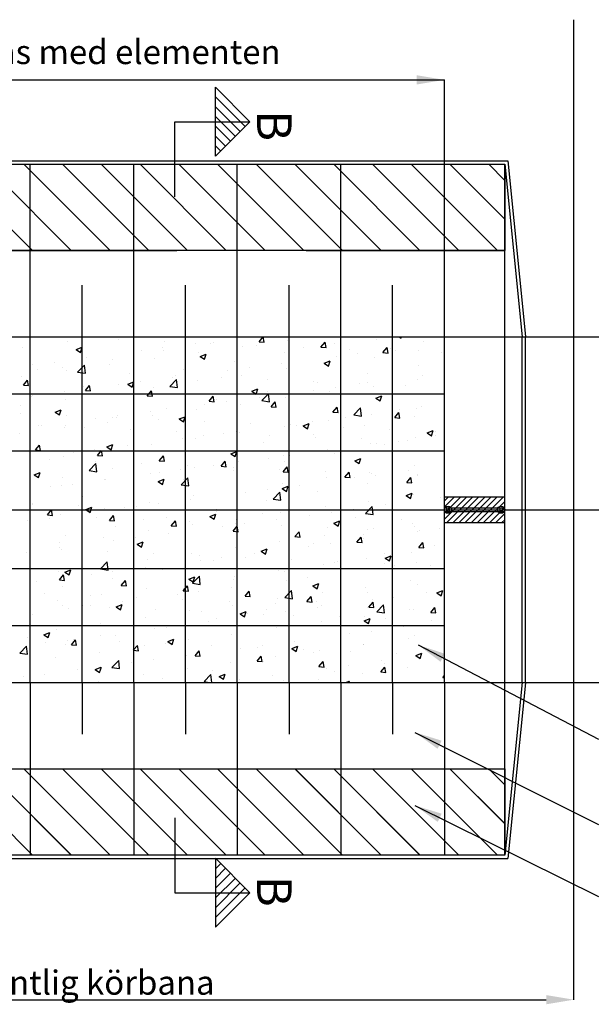
# Model space of a CAD drawing. Units: millimetres. Extents: x -403.7 to -390.9, y 207.5 to 218.3.
# Drawn here: x -400 to -396.7, y 212.6 to 218.3 of the extents above; entities that cross this region are included whole.
import ezdxf

# ---------------------------------------------------------------- set-up
doc = ezdxf.new("R2010")
doc.units = ezdxf.units.MM
doc.linetypes.add('025_STRECKAD', pattern=[3.75, 3, -0.75])
doc.layers.add('--------EK-', color=8, linetype='025_STRECKAD', lineweight=25)
doc.layers.add('--------H--', color=9, linetype='Continuous', lineweight=13)
for name, color, linetype in [('L-------J--', 7, 'Continuous'), ('L------H----------A2', 252, 'Continuous'), ('T-------D-N', 4, 'Continuous'), ('T-12CC--ERN', 1, 'Continuous'), ('T-31BC--ERN', 4, 'Continuous'), ('T-31BJ--ERN', 1, 'Continuous'), ('T-32BCDEEZN', 40, 'Continuous'), ('T-32CF--P-', 3, 'Continuous')]:
    doc.layers.add(name, color=color, linetype=linetype)
doc.styles.add('ISO', font='iso8')
doc.styles.add('isocp', font='isocp.shx')
doc.styles.get("Standard").update_dxf_attribs({"font": 'isocp.shx'})
doc.dimstyles.get("Standard").update_dxf_attribs({"dimtxt": 0.18, "dimasz": 0.18, "dimexe": 0.18, "dimexo": 0.0625, "dimgap": 0.09, "dimtad": 0, "dimtih": 1, "dimtoh": 1, "dimdec": 4, "dimzin": 0, "dimdsep": 46, "dimtxsty": 'Standard', "dimcen": 0.09, "dimadec": 0, "dimazin": 0, "dimtfac": 1, "dimtdec": 4, "dimtofl": 0, "dimtmove": 0, "dimatfit": 3, "dimfxl": 1, "dimtolj": 1, "dimtzin": 0, "dimarcsym": 0})

msp = doc.modelspace()

# ---------------------------------------------------------------- hatches: boundary and pattern name
at = {"layer": '--------H--'}
h = msp.add_hatch(dxfattribs=at)
h.set_pattern_fill('ANSI31', color=256, scale=0.05, angle=90)
h.set_pattern_definition([(135, (-419.01177, 185.09575), (-0.1122532, -0.1122532), [])])
edge = h.paths.add_edge_path()
edge.add_line((-402.1376, 213.4288), (-402.1376, 213.9288))
edge.add_line((-402.1376, 213.9288), (-397.2376, 213.9288))
edge.add_line((-397.2376, 213.9288), (-397.2376, 213.4288))

# ---------------------------------------------------------------- linework, layer by layer
at = {"layer": '--------EK-', "color": 4}
msp.add_line((-402.1376, 216.9288), (-397.2376, 216.9288), dxfattribs=at)
at = {"layer": 'L-------J--'}
for p, q in [((-398.9141, 217.4751), (-398.9141, 217.8751)), ((-398.7141, 217.6751), (-398.9141, 217.8751)), ((-398.7423, 217.6468), (-398.9141, 217.8185)), ((-398.7706, 217.6185), (-398.9141, 217.762)), ((-398.7989, 217.5902), (-398.9141, 217.7054)), ((-399.1488, 217.2407), (-399.1488, 217.6751)), ((-399.1488, 217.6751), (-398.7141, 217.6751)), ((-398.7141, 217.6751), (-398.9141, 217.4751)), ((-398.8272, 217.562), (-398.9141, 217.6488)), ((-398.8555, 217.5337), (-398.9141, 217.5923)), ((-398.8838, 217.5054), (-398.9141, 217.5357)), ((-399.1488, 213.6455), (-399.1488, 213.2111)), ((-398.9141, 213.4111), (-398.9141, 213.0111)), ((-398.7141, 213.2111), (-398.9141, 213.4111)), ((-398.8838, 213.3808), (-398.9141, 213.3505)), ((-398.8555, 213.3525), (-398.9141, 213.294)), ((-398.8272, 213.3242), (-398.9141, 213.2374)), ((-398.7989, 213.296), (-398.9141, 213.1808)), ((-398.7706, 213.2677), (-398.9141, 213.1242)), ((-399.1488, 213.2111), (-398.7141, 213.2111)), ((-398.7423, 213.2394), (-398.9141, 213.0677)), ((-398.7141, 213.2111), (-398.9141, 213.0111))]:
    msp.add_line(p, q, dxfattribs=at)
at = {"layer": 'L------H----------A2', "linetype": 'Continuous'}
for p, q in [((-399.974, 216.9288), (-400.474, 217.4288)), ((-399.7495, 216.9288), (-400.2495, 217.4288)), ((-399.525, 216.9288), (-400.025, 217.4288)), ((-399.3005, 216.9288), (-399.8005, 217.4288)), ((-399.076, 216.9288), (-399.576, 217.4288)), ((-398.8515, 216.9288), (-399.3515, 217.4288)), ((-398.627, 216.9288), (-399.127, 217.4288)), ((-398.4025, 216.9288), (-398.9025, 217.4288)), ((-398.178, 216.9288), (-398.678, 217.4288)), ((-397.9534, 216.9288), (-398.4534, 217.4288)), ((-397.7289, 216.9288), (-398.2289, 217.4288)), ((-397.5044, 216.9288), (-398.0044, 217.4288)), ((-397.2799, 216.9288), (-397.7799, 217.4288)), ((-397.2376, 217.111), (-397.5554, 217.4288)), ((-397.2376, 217.3355), (-397.3309, 217.4288)), ((-399.7734, 216.4023), (-399.7734, 216.4023)), ((-399.7411, 216.4268), (-399.7411, 216.4268)), ((-399.4742, 216.4156), (-399.4742, 216.4156)), ((-399.2073, 216.4043), (-399.2073, 216.4043)), ((-398.9254, 216.3995), (-398.9254, 216.3995)), ((-398.6615, 216.4012), (-398.6383, 216.4288)), ((-398.6615, 216.4012), (-398.6316, 216.3985)), ((-398.6316, 216.3985), (-398.6372, 216.4288)), ((-398.4982, 216.4101), (-398.4982, 216.4101)), ((-398.3029, 216.3698), (-398.2788, 216.3985)), ((-398.273, 216.3672), (-398.2787, 216.3985)), ((-398.2451, 216.4263), (-398.2451, 216.4263)), ((-397.9782, 216.4151), (-397.9782, 216.4151)), ((-397.8503, 216.4288), (-397.8387, 216.421)), ((-397.8387, 216.421), (-397.8361, 216.4288)), ((-397.7113, 216.4038), (-397.7113, 216.4038)), ((-400.0301, 216.3671), (-400.0301, 216.3671)), ((-399.7208, 216.3566), (-399.6858, 216.3701)), ((-399.7208, 216.3566), (-399.696, 216.3398)), ((-399.696, 216.3398), (-399.6858, 216.3701)), ((-399.3435, 216.3497), (-399.3435, 216.3497)), ((-399.2183, 216.3661), (-399.2183, 216.3661)), ((-399.217, 216.3495), (-399.217, 216.3495)), ((-399.029, 216.3911), (-399.029, 216.3911)), ((-399.0105, 216.3406), (-399.0105, 216.3406)), ((-398.9404, 216.393), (-398.9404, 216.393)), ((-398.7579, 216.3726), (-398.7579, 216.3726)), ((-398.6735, 216.3817), (-398.6735, 216.3817)), ((-398.514, 216.3398), (-398.514, 216.3398)), ((-398.4066, 216.3704), (-398.4066, 216.3704)), ((-398.3029, 216.3698), (-398.273, 216.3672)), ((-398.2224, 216.3898), (-398.2224, 216.3898)), ((-398.1397, 216.3592), (-398.1397, 216.3592)), ((-397.9442, 216.3384), (-397.9201, 216.3671)), ((-397.9442, 216.3384), (-397.9143, 216.3358)), ((-397.9143, 216.3358), (-397.9201, 216.3671)), ((-397.8999, 216.3598), (-397.8999, 216.3598)), ((-397.8728, 216.3479), (-397.8728, 216.3479)), ((-397.7353, 216.3483), (-397.7353, 216.3483)), ((-399.8487, 216.2832), (-399.8487, 216.2832)), ((-399.6593, 216.3081), (-399.6593, 216.3081)), ((-399.5086, 216.2994), (-399.5086, 216.2994)), ((-399.2672, 216.3054), (-399.2672, 216.3054)), ((-399.0023, 216.3166), (-398.9673, 216.33)), ((-399.0023, 216.3166), (-398.9774, 216.2998)), ((-398.9774, 216.2998), (-398.9673, 216.33)), ((-398.8056, 216.2897), (-398.8056, 216.2897)), ((-398.2837, 216.2765), (-398.2487, 216.29)), ((-398.2588, 216.2598), (-398.2487, 216.29)), ((-398.2144, 216.3184), (-398.2144, 216.3184)), ((-398.0893, 216.3349), (-398.0893, 216.3349)), ((-397.995, 216.3109), (-397.995, 216.3109)), ((-397.6058, 216.3366), (-397.6058, 216.3366)), ((-399.9738, 216.2667), (-399.9738, 216.2667)), ((-399.946, 216.2398), (-399.946, 216.2398)), ((-399.8002, 216.2493), (-399.8002, 216.2493)), ((-399.7794, 216.2359), (-399.7794, 216.2359)), ((-399.7128, 216.2256), (-399.6738, 216.2662)), ((-399.7128, 216.2256), (-399.6683, 216.2187)), ((-399.6791, 216.2286), (-399.6791, 216.2286)), ((-399.6683, 216.2187), (-399.6738, 216.2662)), ((-399.5269, 216.2679), (-399.5269, 216.2679)), ((-399.0972, 216.2397), (-399.0972, 216.2397)), ((-398.8447, 216.2354), (-398.8447, 216.2354)), ((-398.7196, 216.2519), (-398.7196, 216.2519)), ((-398.5302, 216.2769), (-398.5302, 216.2769)), ((-398.5043, 216.2436), (-398.5043, 216.2436)), ((-398.2837, 216.2765), (-398.2588, 216.2598)), ((-398.2476, 216.2788), (-398.2476, 216.2788)), ((-397.7399, 216.2649), (-397.7399, 216.2649)), ((-400.0362, 216.2007), (-400.0362, 216.2007)), ((-400.0266, 216.1506), (-400.0025, 216.1793)), ((-399.9967, 216.148), (-400.0025, 216.1793)), ((-399.4224, 216.1553), (-399.3874, 216.1687)), ((-399.4122, 216.2173), (-399.4122, 216.2173)), ((-399.3975, 216.1385), (-399.3874, 216.1688)), ((-399.3888, 216.1896), (-399.3888, 216.1896)), ((-399.3499, 216.1689), (-399.3499, 216.1689)), ((-399.1792, 216.1428), (-399.1402, 216.1834)), ((-399.1605, 216.1939), (-399.1605, 216.1939)), ((-399.1453, 216.206), (-399.1453, 216.206)), ((-399.1347, 216.1359), (-399.1402, 216.1834)), ((-399.0166, 216.1741), (-399.0166, 216.1741)), ((-398.8784, 216.1947), (-398.8784, 216.1947)), ((-398.764, 216.2062), (-398.764, 216.2062)), ((-398.6115, 216.1835), (-398.6115, 216.1835)), ((-398.3446, 216.1722), (-398.3446, 216.1722)), ((-398.0315, 216.2148), (-398.0315, 216.2148)), ((-397.7414, 216.1819), (-397.7414, 216.1819)), ((-397.7156, 216.2042), (-397.7156, 216.2042)), ((-397.5905, 216.2207), (-397.5905, 216.2207)), ((-400.0266, 216.1506), (-399.9967, 216.1479)), ((-399.7908, 216.1109), (-399.7908, 216.1109)), ((-399.6804, 216.1396), (-399.6804, 216.1396)), ((-399.668, 216.1192), (-399.6439, 216.1479)), ((-399.668, 216.1192), (-399.6381, 216.1166)), ((-399.6381, 216.1166), (-399.6439, 216.1479)), ((-399.475, 216.1525), (-399.475, 216.1525)), ((-399.4224, 216.1553), (-399.3975, 216.1385)), ((-399.3094, 216.0878), (-399.2853, 216.1165)), ((-399.2795, 216.0852), (-399.2852, 216.1165)), ((-399.2733, 216.1389), (-399.2733, 216.1389)), ((-399.1792, 216.1428), (-399.1347, 216.1359)), ((-398.7038, 216.1153), (-398.6688, 216.1287)), ((-398.7038, 216.1153), (-398.679, 216.0985)), ((-398.6789, 216.0985), (-398.6688, 216.1287)), ((-398.6146, 216.1147), (-398.6146, 216.1147)), ((-398.346, 216.1212), (-398.346, 216.1212)), ((-398.3231, 216.1648), (-398.3231, 216.1648)), ((-398.2537, 216.1124), (-398.2537, 216.1124)), ((-398.2208, 216.1377), (-398.2208, 216.1377)), ((-398.0777, 216.1609), (-398.0777, 216.1609)), ((-398.0314, 216.1626), (-398.0314, 216.1626)), ((-398.0011, 216.1444), (-398.0011, 216.1444)), ((-397.8107, 216.1496), (-397.8107, 216.1496)), ((-399.9802, 216.086), (-399.9802, 216.086)), ((-399.972, 216.0895), (-399.972, 216.0895)), ((-399.7855, 216.0694), (-399.7855, 216.0694)), ((-399.533, 216.1014), (-399.533, 216.1014)), ((-399.3094, 216.0878), (-399.2795, 216.0852)), ((-398.9507, 216.0564), (-398.9266, 216.0852)), ((-398.9507, 216.0564), (-398.9209, 216.0538)), ((-398.9208, 216.0538), (-398.9266, 216.0852)), ((-398.9062, 216.0647), (-398.9062, 216.0647)), ((-398.8511, 216.0547), (-398.8511, 216.0547)), ((-398.6617, 216.0796), (-398.6617, 216.0796)), ((-398.6455, 216.0601), (-398.6066, 216.1006)), ((-398.6455, 216.0601), (-398.6011, 216.0532)), ((-398.6011, 216.0532), (-398.6066, 216.1006)), ((-398.5921, 216.0251), (-398.568, 216.0538)), ((-398.5622, 216.0225), (-398.568, 216.0538)), ((-398.5104, 216.0772), (-398.5104, 216.0772)), ((-397.9853, 216.0752), (-397.9503, 216.0887)), ((-397.9853, 216.0752), (-397.9604, 216.0584)), ((-397.9604, 216.0584), (-397.9502, 216.0887)), ((-400.0422, 216.0342), (-400.0422, 216.0342)), ((-399.8425, 215.994), (-399.8075, 216.0075)), ((-399.8176, 215.9773), (-399.8075, 216.0075)), ((-399.292, 215.9967), (-399.292, 215.9967)), ((-399.1978, 216.0146), (-399.1978, 216.0146)), ((-399.0226, 216.0077), (-399.0226, 216.0077)), ((-398.9763, 216.0382), (-398.9763, 216.0382)), ((-398.7701, 216.0397), (-398.7701, 216.0397)), ((-398.5921, 216.0251), (-398.5622, 216.0224)), ((-398.2335, 215.9937), (-398.2094, 216.0224)), ((-398.2036, 215.9911), (-398.2094, 216.0224)), ((-398.1119, 215.9773), (-398.073, 216.0179)), ((-398.0674, 215.9704), (-398.073, 216.0179)), ((-397.8472, 216.007), (-397.8472, 216.007)), ((-397.7475, 216.0154), (-397.7475, 216.0154)), ((-397.722, 216.0235), (-397.722, 216.0235)), ((-400.0434, 215.9843), (-400.0434, 215.9843)), ((-399.8425, 215.994), (-399.8176, 215.9773)), ((-399.7765, 215.9731), (-399.7765, 215.9731)), ((-399.6066, 215.9553), (-399.6066, 215.9553)), ((-399.5096, 215.9618), (-399.5096, 215.9618)), ((-399.4894, 215.9646), (-399.4894, 215.9646)), ((-399.4814, 215.9717), (-399.4814, 215.9717)), ((-399.2794, 215.9725), (-399.2794, 215.9725)), ((-399.2427, 215.9505), (-399.2427, 215.9505)), ((-399.1239, 215.954), (-399.0889, 215.9674)), ((-399.1239, 215.954), (-399.0991, 215.9372)), ((-399.0991, 215.9372), (-399.0889, 215.9674)), ((-398.9758, 215.9392), (-398.9758, 215.9392)), ((-398.3523, 215.9405), (-398.3523, 215.9405)), ((-398.2597, 215.9459), (-398.2597, 215.9459)), ((-398.2335, 215.9937), (-398.2036, 215.9911)), ((-398.163, 215.9654), (-398.163, 215.9654)), ((-398.1119, 215.9773), (-398.0675, 215.9704)), ((-398.0072, 215.978), (-398.0072, 215.978)), ((-397.8748, 215.9623), (-397.8507, 215.991)), ((-397.8748, 215.9623), (-397.845, 215.9597)), ((-397.8449, 215.9597), (-397.8507, 215.991)), ((-397.7605, 215.9666), (-397.7605, 215.9666)), ((-399.938, 215.9172), (-399.938, 215.9172)), ((-399.9224, 215.9137), (-399.9224, 215.9137)), ((-399.7916, 215.903), (-399.7916, 215.903)), ((-399.781, 215.9145), (-399.781, 215.9145)), ((-399.6711, 215.9059), (-399.6711, 215.9059)), ((-399.539, 215.935), (-399.539, 215.935)), ((-399.4042, 215.8946), (-399.4042, 215.8946)), ((-399.1372, 215.8833), (-399.1372, 215.8833)), ((-398.7933, 215.8824), (-398.7933, 215.8824)), ((-398.7088, 215.928), (-398.7088, 215.928)), ((-398.5165, 215.9107), (-398.5165, 215.9107)), ((-398.4775, 215.924), (-398.4775, 215.924)), ((-398.4419, 215.9167), (-398.4419, 215.9167)), ((-398.4054, 215.914), (-398.3704, 215.9274)), ((-398.4054, 215.914), (-398.3805, 215.8972)), ((-398.3805, 215.8972), (-398.3704, 215.9274)), ((-398.175, 215.9054), (-398.175, 215.9054)), ((-398.0521, 215.9165), (-398.0521, 215.9165)), ((-397.9081, 215.8941), (-397.9081, 215.8941)), ((-397.6868, 215.8739), (-397.6518, 215.8873)), ((-397.6619, 215.8571), (-397.6518, 215.8874)), ((-397.6412, 215.8828), (-397.6412, 215.8828)), ((-400.0483, 215.8678), (-400.0483, 215.8678)), ((-399.1078, 215.841), (-399.1078, 215.841)), ((-399.0287, 215.8412), (-399.0287, 215.8412)), ((-398.9826, 215.8575), (-398.9826, 215.8575)), ((-398.8703, 215.8721), (-398.8703, 215.8721)), ((-398.7762, 215.8733), (-398.7762, 215.8733)), ((-398.6034, 215.8608), (-398.6034, 215.8608)), ((-398.3437, 215.8665), (-398.3437, 215.8665)), ((-398.3365, 215.8495), (-398.3365, 215.8495)), ((-398.0696, 215.8382), (-398.0696, 215.8382)), ((-397.8535, 215.8263), (-397.8535, 215.8263)), ((-397.8027, 215.827), (-397.8027, 215.827)), ((-397.7536, 215.849), (-397.7536, 215.849)), ((-397.6868, 215.8739), (-397.6619, 215.8571)), ((-397.6642, 215.8512), (-397.6642, 215.8512)), ((-397.6407, 215.8568), (-397.6407, 215.8568)), ((-399.9573, 215.7745), (-399.9331, 215.8032)), ((-399.9573, 215.7745), (-399.9274, 215.7719)), ((-399.9274, 215.7719), (-399.9331, 215.8032)), ((-399.6129, 215.7745), (-399.6129, 215.7745)), ((-399.5986, 215.7431), (-399.5745, 215.7718)), ((-399.5687, 215.7405), (-399.5745, 215.7718)), ((-399.5451, 215.7686), (-399.5451, 215.7686)), ((-399.5441, 215.7927), (-399.509, 215.8062)), ((-399.5441, 215.7927), (-399.5192, 215.776)), ((-399.5192, 215.776), (-399.509, 215.8062)), ((-399.4236, 215.7995), (-399.4236, 215.7995)), ((-399.2854, 215.806), (-399.2854, 215.806)), ((-398.6353, 215.8164), (-398.6353, 215.8164)), ((-398.2945, 215.7682), (-398.2945, 215.7682)), ((-398.2658, 215.7795), (-398.2658, 215.7795)), ((-398.0133, 215.8115), (-398.0133, 215.8115)), ((-397.9787, 215.8098), (-397.9787, 215.8098)), ((-397.9323, 215.8067), (-397.9323, 215.8067)), ((-399.876, 215.7189), (-399.876, 215.7189)), ((-399.7977, 215.7365), (-399.7977, 215.7365)), ((-399.7381, 215.7581), (-399.7381, 215.7581)), ((-399.5986, 215.7431), (-399.5687, 215.7405)), ((-399.24, 215.7117), (-399.2159, 215.7404)), ((-399.24, 215.7117), (-399.2101, 215.7091)), ((-399.2185, 215.7163), (-399.2185, 215.7163)), ((-399.2101, 215.7091), (-399.2159, 215.7405)), ((-398.9269, 215.7664), (-398.9269, 215.7664)), ((-398.8255, 215.7527), (-398.7905, 215.7661)), ((-398.8255, 215.7527), (-398.8006, 215.7359)), ((-398.8006, 215.7359), (-398.7905, 215.7661)), ((-398.609, 215.7268), (-398.609, 215.7268)), ((-398.5225, 215.7443), (-398.5225, 215.7443)), ((-398.4839, 215.7433), (-398.4839, 215.7433)), ((-398.2239, 215.7567), (-398.2239, 215.7567)), ((-398.1069, 215.7126), (-398.0719, 215.7261)), ((-398.1069, 215.7126), (-398.0821, 215.6959)), ((-398.082, 215.6959), (-398.0719, 215.7261)), ((-399.6465, 215.6558), (-399.6076, 215.6963)), ((-399.6465, 215.6558), (-399.602, 215.6489)), ((-399.6091, 215.7076), (-399.6091, 215.7076)), ((-399.602, 215.6489), (-399.6075, 215.6964)), ((-399.5101, 215.6663), (-399.5101, 215.6663)), ((-399.3421, 215.6964), (-399.3421, 215.6964)), ((-399.1142, 215.6603), (-399.1142, 215.6603)), ((-399.0752, 215.6851), (-399.0752, 215.6851)), ((-399.0348, 215.6748), (-399.0348, 215.6748)), ((-398.9248, 215.6852), (-398.9248, 215.6852)), ((-398.8814, 215.6803), (-398.8573, 215.7091)), ((-398.8814, 215.6803), (-398.8515, 215.6777)), ((-398.8515, 215.6777), (-398.8572, 215.7091)), ((-398.8083, 215.6738), (-398.8083, 215.6738)), ((-398.8071, 215.6566), (-398.8071, 215.6566)), ((-398.7822, 215.7068), (-398.7822, 215.7068)), ((-398.5414, 215.6625), (-398.5414, 215.6625)), ((-398.5227, 215.649), (-398.4986, 215.6777)), ((-398.5155, 215.7066), (-398.5155, 215.7066)), ((-398.4928, 215.6464), (-398.4986, 215.6777)), ((-397.7957, 215.654), (-397.7957, 215.654)), ((-397.7597, 215.6826), (-397.7597, 215.6826)), ((-399.9642, 215.6315), (-399.9292, 215.6449)), ((-399.9642, 215.6315), (-399.9393, 215.6147)), ((-399.9393, 215.6147), (-399.9291, 215.6449)), ((-399.8017, 215.6162), (-399.8017, 215.6162)), ((-399.5551, 215.6023), (-399.5551, 215.6023)), ((-399.5512, 215.6021), (-399.5512, 215.6021)), ((-399.2915, 215.6396), (-399.2915, 215.6396)), ((-399.2456, 215.5914), (-399.2106, 215.6049)), ((-399.2393, 215.6438), (-399.2393, 215.6438)), ((-399.2207, 215.5747), (-399.2106, 215.6049)), ((-399.1129, 215.573), (-399.0739, 215.6136)), ((-399.0987, 215.6065), (-399.0987, 215.6065)), ((-399.0684, 215.5661), (-399.0739, 215.6136)), ((-398.5227, 215.649), (-398.4928, 215.6463)), ((-398.2745, 215.6512), (-398.2745, 215.6512)), ((-398.2719, 215.6131), (-398.2719, 215.6131)), ((-398.1641, 215.6176), (-398.14, 215.6463)), ((-398.1641, 215.6176), (-398.1342, 215.615)), ((-398.1342, 215.615), (-398.14, 215.6463)), ((-398.1103, 215.6126), (-398.1103, 215.6126)), ((-398.0194, 215.6451), (-398.0194, 215.6451)), ((-398.0076, 215.64), (-398.0076, 215.64)), ((-397.9851, 215.6291), (-397.9851, 215.6291)), ((-397.8055, 215.5862), (-397.7814, 215.6149)), ((-397.7756, 215.5836), (-397.7814, 215.6149)), ((-397.7413, 215.6318), (-397.7413, 215.6318)), ((-397.7407, 215.6287), (-397.7407, 215.6287)), ((-399.8697, 215.5608), (-399.8697, 215.5608)), ((-399.8038, 215.5701), (-399.8038, 215.5701)), ((-399.7445, 215.5773), (-399.7445, 215.5773)), ((-399.3903, 215.5565), (-399.3903, 215.5565)), ((-399.2456, 215.5914), (-399.2207, 215.5746)), ((-399.1129, 215.573), (-399.0684, 215.5661)), ((-398.7883, 215.5404), (-398.7883, 215.5404)), ((-398.6154, 215.5461), (-398.6154, 215.5461)), ((-398.5286, 215.5779), (-398.5286, 215.5779)), ((-398.527, 215.5514), (-398.492, 215.5648)), ((-398.527, 215.5514), (-398.5022, 215.5346)), ((-398.5021, 215.5346), (-398.492, 215.5648)), ((-398.426, 215.571), (-398.426, 215.571)), ((-398.0329, 215.5817), (-398.0329, 215.5817)), ((-397.8055, 215.5862), (-397.7756, 215.5836)), ((-399.6819, 215.5064), (-399.6819, 215.5064)), ((-399.0563, 215.488), (-399.0563, 215.488)), ((-399.0409, 215.5084), (-399.0409, 215.5084)), ((-398.7406, 215.5296), (-398.7406, 215.5296)), ((-398.5793, 215.4902), (-398.5403, 215.5308)), ((-398.5793, 215.4902), (-398.5348, 215.4833)), ((-398.5348, 215.4833), (-398.5403, 215.5308)), ((-398.3245, 215.5317), (-398.3245, 215.5317)), ((-397.8085, 215.5113), (-397.7735, 215.5248)), ((-397.8085, 215.5113), (-397.7836, 215.4946)), ((-397.7836, 215.4946), (-397.7734, 215.5248)), ((-397.7657, 215.5161), (-397.7657, 215.5161)), ((-397.6115, 215.4984), (-397.6115, 215.4984)), ((-397.5876, 215.4802), (-397.5639, 215.5038)), ((-397.5876, 215.4448), (-397.5286, 215.5038)), ((-397.5876, 215.4095), (-397.4932, 215.5038)), ((-397.5876, 215.3741), (-397.4578, 215.5038)), ((-397.5725, 215.3538), (-397.4225, 215.5038)), ((-397.5371, 215.3538), (-397.3871, 215.5038)), ((-397.5018, 215.3538), (-397.3518, 215.5038)), ((-397.4664, 215.3538), (-397.3164, 215.5038)), ((-397.4311, 215.3538), (-397.2811, 215.5038)), ((-397.3957, 215.3538), (-397.2457, 215.5038)), ((-399.9734, 215.4564), (-399.9734, 215.4564)), ((-399.9733, 215.4634), (-399.9733, 215.4634)), ((-399.8879, 215.3984), (-399.8638, 215.4271)), ((-399.858, 215.3958), (-399.8638, 215.4271)), ((-399.7064, 215.4521), (-399.7064, 215.4521)), ((-399.6657, 215.4302), (-399.6307, 215.4436)), ((-399.6657, 215.4302), (-399.6408, 215.4134)), ((-399.6408, 215.4134), (-399.6307, 215.4436)), ((-399.5573, 215.4357), (-399.5573, 215.4357)), ((-399.4395, 215.4409), (-399.4395, 215.4409)), ((-399.3709, 215.4466), (-399.3709, 215.4466)), ((-399.2976, 215.4731), (-399.2976, 215.4731)), ((-399.2457, 215.4631), (-399.2457, 215.4631)), ((-399.1726, 215.4296), (-399.1726, 215.4296)), ((-398.9077, 215.4315), (-398.9077, 215.4315)), ((-398.6161, 215.4816), (-398.6161, 215.4816)), ((-398.278, 215.4466), (-398.278, 215.4466)), ((-398.1166, 215.4319), (-398.1166, 215.4319)), ((-398.0456, 215.4075), (-398.0067, 215.4481)), ((-398.0254, 215.4786), (-398.0254, 215.4786)), ((-398.0012, 215.4006), (-398.0067, 215.4481)), ((-397.9273, 215.4568), (-397.9273, 215.4568)), ((-397.3604, 215.3538), (-397.2376, 215.4766)), ((-397.325, 215.3538), (-397.2376, 215.4413)), ((-399.8879, 215.3984), (-399.858, 215.3958)), ((-399.876, 215.3801), (-399.876, 215.3801)), ((-399.8679, 215.3963), (-399.8679, 215.3963)), ((-399.8098, 215.4037), (-399.8098, 215.4037)), ((-399.6867, 215.405), (-399.6867, 215.405)), ((-399.601, 215.385), (-399.601, 215.385)), ((-399.5292, 215.367), (-399.5051, 215.3957)), ((-399.4993, 215.3644), (-399.5051, 215.3957)), ((-399.3341, 215.3737), (-399.3341, 215.3737)), ((-399.1993, 215.3815), (-399.1993, 215.3815)), ((-398.9471, 215.3901), (-398.9121, 215.4035)), ((-398.9471, 215.3901), (-398.9223, 215.3733)), ((-398.9223, 215.3733), (-398.9121, 215.4036)), ((-398.9057, 215.4183), (-398.9057, 215.4183)), ((-398.7944, 215.3739), (-398.7944, 215.3739)), ((-398.6388, 215.407), (-398.6388, 215.407)), ((-398.5576, 215.3738), (-398.5576, 215.3738)), ((-398.5347, 215.4114), (-398.5347, 215.4114)), ((-398.3719, 215.3957), (-398.3719, 215.3957)), ((-398.2418, 215.4154), (-398.2418, 215.4154)), ((-398.105, 215.3845), (-398.105, 215.3845)), ((-398.0456, 215.4075), (-398.0012, 215.4006)), ((-397.838, 215.3732), (-397.838, 215.3732)), ((-397.2896, 215.3538), (-397.2376, 215.4059)), ((-397.2543, 215.3538), (-397.2376, 215.3706)), ((-400.0012, 215.3636), (-400.0012, 215.3636)), ((-399.5292, 215.367), (-399.4994, 215.3644)), ((-399.4909, 215.3314), (-399.4909, 215.3314)), ((-399.1706, 215.3356), (-399.1465, 215.3643)), ((-399.1706, 215.3356), (-399.1407, 215.333)), ((-399.1407, 215.333), (-399.1465, 215.3644)), ((-399.0672, 215.3624), (-399.0672, 215.3624)), ((-399.047, 215.3419), (-399.047, 215.3419)), ((-398.8721, 215.3324), (-398.8721, 215.3324)), ((-398.812, 215.3042), (-398.7879, 215.333)), ((-398.8003, 215.3511), (-398.8003, 215.3511)), ((-398.7821, 215.3016), (-398.7879, 215.333)), ((-398.7469, 215.3489), (-398.7469, 215.3489)), ((-398.5333, 215.3399), (-398.5333, 215.3399)), ((-398.2664, 215.3286), (-398.2664, 215.3286)), ((-398.2286, 215.3501), (-398.1936, 215.3635)), ((-398.2286, 215.3501), (-398.2037, 215.3333)), ((-398.2037, 215.3333), (-398.1936, 215.3635)), ((-398.0315, 215.3122), (-398.0315, 215.3122)), ((-397.9995, 215.3173), (-397.9995, 215.3173)), ((-397.7718, 215.3497), (-397.7718, 215.3497)), ((-397.762, 215.3334), (-397.762, 215.3334)), ((-397.6178, 215.3176), (-397.6178, 215.3176)), ((-399.7825, 215.2814), (-399.7825, 215.2814)), ((-399.5634, 215.2692), (-399.5634, 215.2692)), ((-399.3772, 215.2659), (-399.3772, 215.2659)), ((-399.3037, 215.3067), (-399.3037, 215.3067)), ((-399.1879, 215.2908), (-399.1879, 215.2908)), ((-398.812, 215.3042), (-398.7821, 215.3016)), ((-398.4534, 215.2729), (-398.4293, 215.3016)), ((-398.4534, 215.2729), (-398.4235, 215.2703)), ((-398.4235, 215.2703), (-398.4292, 215.3016)), ((-398.2841, 215.2802), (-398.2841, 215.2802)), ((-398.0947, 215.2415), (-398.0706, 215.2702)), ((-398.0648, 215.2389), (-398.0706, 215.2702)), ((-398.0588, 215.2596), (-398.0588, 215.2596)), ((-398.0536, 215.2834), (-398.0536, 215.2834)), ((-397.743, 215.3012), (-397.743, 215.3012)), ((-397.7326, 215.306), (-397.7326, 215.306)), ((-399.8182, 215.2078), (-399.8182, 215.2078)), ((-399.8159, 215.2372), (-399.8159, 215.2372)), ((-399.8059, 215.198), (-399.8059, 215.198)), ((-399.5024, 215.2494), (-399.5024, 215.2494)), ((-399.3673, 215.2288), (-399.3322, 215.2423)), ((-399.3673, 215.2288), (-399.3424, 215.2121)), ((-399.3424, 215.2121), (-399.3322, 215.2423)), ((-398.8005, 215.2075), (-398.8005, 215.2075)), ((-398.6487, 215.1888), (-398.6137, 215.2022)), ((-398.6238, 215.172), (-398.6137, 215.2022)), ((-398.5408, 215.245), (-398.5408, 215.245)), ((-398.3733, 215.2182), (-398.3733, 215.2182)), ((-398.3452, 215.2333), (-398.3452, 215.2333)), ((-398.2482, 215.2347), (-398.2482, 215.2347)), ((-398.0947, 215.2415), (-398.0648, 215.2389)), ((-397.7361, 215.2101), (-397.712, 215.2388)), ((-397.7361, 215.2101), (-397.7062, 215.2075)), ((-397.7062, 215.2075), (-397.712, 215.2388)), ((-397.6422, 215.2236), (-397.6422, 215.2236)), ((-400.0076, 215.1829), (-400.0076, 215.1829)), ((-399.539, 215.1867), (-399.539, 215.1867)), ((-399.3097, 215.1403), (-399.3097, 215.1403)), ((-399.2721, 215.1754), (-399.2721, 215.1754)), ((-399.053, 215.1755), (-399.053, 215.1755)), ((-399.0052, 215.1641), (-399.0052, 215.1641)), ((-398.8785, 215.1517), (-398.8785, 215.1517)), ((-398.7382, 215.1529), (-398.7382, 215.1529)), ((-398.6891, 215.1766), (-398.6891, 215.1766)), ((-398.6487, 215.1888), (-398.6238, 215.172)), ((-398.6368, 215.1833), (-398.6368, 215.1833)), ((-398.4713, 215.1416), (-398.4713, 215.1416)), ((-398.0376, 215.1457), (-398.0376, 215.1457)), ((-397.9338, 215.1736), (-397.9338, 215.1736)), ((-397.9301, 215.1488), (-397.8951, 215.1622)), ((-397.9301, 215.1488), (-397.9053, 215.132)), ((-397.9052, 215.132), (-397.8951, 215.1622)), ((-397.7779, 215.1832), (-397.7779, 215.1832)), ((-399.5802, 215.0859), (-399.5413, 215.1265)), ((-399.5802, 215.0859), (-399.5357, 215.079)), ((-399.5694, 215.1028), (-399.5694, 215.1028)), ((-399.5357, 215.079), (-399.5412, 215.1265)), ((-399.3194, 215.0936), (-399.3194, 215.0936)), ((-399.2199, 215.0832), (-399.2199, 215.0832)), ((-399.0036, 215.1352), (-399.0036, 215.1352)), ((-398.9284, 215.1332), (-398.9284, 215.1332)), ((-398.2901, 215.1137), (-398.2901, 215.1137)), ((-398.2254, 215.1235), (-398.2254, 215.1235)), ((-398.2044, 215.1303), (-398.2044, 215.1303)), ((-397.9375, 215.119), (-397.9375, 215.119)), ((-397.8745, 215.1039), (-397.8745, 215.1039)), ((-397.7494, 215.1204), (-397.7494, 215.1204)), ((-397.6706, 215.1078), (-397.6706, 215.1078)), ((-399.822, 215.0708), (-399.822, 215.0708)), ((-399.8185, 215.0223), (-399.7944, 215.051)), ((-399.7886, 215.0197), (-399.7944, 215.051)), ((-399.7874, 215.0676), (-399.7524, 215.081)), ((-399.7874, 215.0676), (-399.7625, 215.0508)), ((-399.7625, 215.0508), (-399.7523, 215.081)), ((-399.6339, 215.0522), (-399.6339, 215.0522)), ((-399.5115, 215.0331), (-399.5115, 215.0331)), ((-399.5088, 215.0687), (-399.5088, 215.0687)), ((-399.0688, 215.0275), (-399.0338, 215.041)), ((-399.0688, 215.0275), (-399.0439, 215.0108)), ((-399.0466, 215.0032), (-399.0076, 215.0438)), ((-399.0439, 215.0108), (-399.0338, 215.041)), ((-399.0021, 214.9963), (-399.0076, 215.0438)), ((-398.8066, 215.041), (-398.8066, 215.041)), ((-398.5469, 215.0785), (-398.5469, 215.0785)), ((-398.517, 215.0735), (-398.517, 215.0735)), ((-398.3797, 215.0374), (-398.3797, 215.0374)), ((-398.1903, 215.0624), (-398.1903, 215.0624)), ((-399.9497, 215.0106), (-399.9497, 215.0106)), ((-399.8185, 215.0223), (-399.7886, 215.0197)), ((-399.8031, 214.9831), (-399.8031, 214.9831)), ((-399.4599, 214.9909), (-399.4358, 215.0196)), ((-399.4599, 214.9909), (-399.43, 214.9883)), ((-399.43, 214.9883), (-399.4358, 215.0196)), ((-399.3158, 214.9738), (-399.3158, 214.9738)), ((-399.1012, 214.9595), (-399.0771, 214.9882)), ((-399.1001, 214.9734), (-399.1001, 214.9734)), ((-399.0713, 214.9569), (-399.0771, 214.9883)), ((-399.0591, 215.009), (-399.0591, 215.009)), ((-399.0466, 215.0032), (-399.0021, 214.9963)), ((-398.8206, 214.9794), (-398.8206, 214.9794)), ((-398.8085, 215.0234), (-398.8085, 215.0234)), ((-398.5049, 215.021), (-398.5049, 215.021)), ((-398.3502, 214.9875), (-398.3152, 215.0009)), ((-398.3502, 214.9875), (-398.3254, 214.9707)), ((-398.3254, 214.9707), (-398.3152, 215.0009)), ((-398.0437, 214.9793), (-398.0437, 214.9793)), ((-397.784, 215.0168), (-397.784, 215.0168)), ((-397.7428, 214.9986), (-397.7428, 214.9986)), ((-399.9033, 214.9425), (-399.9033, 214.9425)), ((-399.6363, 214.9312), (-399.6363, 214.9312)), ((-399.5755, 214.9363), (-399.5755, 214.9363)), ((-399.3917, 214.9233), (-399.3917, 214.9233)), ((-399.3694, 214.9199), (-399.3694, 214.9199)), ((-399.1352, 214.938), (-399.1352, 214.938)), ((-399.1012, 214.9595), (-399.0714, 214.9569)), ((-399.01, 214.9545), (-399.01, 214.9545)), ((-398.7426, 214.9281), (-398.7185, 214.9569)), ((-398.7426, 214.9281), (-398.7127, 214.9255)), ((-398.7127, 214.9255), (-398.7185, 214.9569)), ((-398.5529, 214.9121), (-398.5529, 214.9121)), ((-398.513, 214.9204), (-398.474, 214.961)), ((-398.513, 214.9204), (-398.4685, 214.9135)), ((-398.4685, 214.9135), (-398.474, 214.961)), ((-398.384, 214.8968), (-398.3599, 214.9255)), ((-398.3541, 214.8942), (-398.3599, 214.9255)), ((-398.2962, 214.9473), (-398.2962, 214.9473)), ((-398.0344, 214.9486), (-398.0344, 214.9486)), ((-397.8809, 214.9232), (-397.8809, 214.9232)), ((-397.6915, 214.9482), (-397.6915, 214.9482)), ((-397.6317, 214.9474), (-397.5967, 214.9609)), ((-397.6317, 214.9474), (-397.6068, 214.9307)), ((-397.6068, 214.9307), (-397.5966, 214.9609)), ((-399.8281, 214.9043), (-399.8281, 214.9043)), ((-399.7978, 214.8753), (-399.7978, 214.8753)), ((-399.7655, 214.855), (-399.7655, 214.855)), ((-399.6833, 214.8733), (-399.6833, 214.8733)), ((-399.6403, 214.8715), (-399.6403, 214.8715)), ((-399.5309, 214.864), (-399.5309, 214.864)), ((-399.4889, 214.8663), (-399.4539, 214.8797)), ((-399.4889, 214.8663), (-399.464, 214.8495)), ((-399.464, 214.8495), (-399.4539, 214.8797)), ((-399.4509, 214.8964), (-399.4509, 214.8964)), ((-399.1025, 214.9087), (-399.1025, 214.9087)), ((-398.8356, 214.8974), (-398.8356, 214.8974)), ((-398.8126, 214.8746), (-398.8126, 214.8746)), ((-398.5687, 214.8861), (-398.5687, 214.8861)), ((-398.384, 214.8968), (-398.3541, 214.8942)), ((-398.326, 214.8985), (-398.326, 214.8985)), ((-398.3219, 214.8652), (-398.3219, 214.8652)), ((-398.3018, 214.8748), (-398.3018, 214.8748)), ((-398.0349, 214.8635), (-398.0349, 214.8635)), ((-398.0254, 214.8654), (-398.0012, 214.8941)), ((-398.0254, 214.8654), (-397.9955, 214.8628)), ((-398.0061, 214.9067), (-398.0061, 214.9067)), ((-397.9955, 214.8628), (-398.0012, 214.8941)), ((-397.9793, 214.8377), (-397.9404, 214.8782)), ((-397.9349, 214.8308), (-397.9404, 214.8783)), ((-397.6667, 214.834), (-397.6426, 214.8627)), ((-397.6368, 214.8314), (-397.6426, 214.8628)), ((-399.9749, 214.8232), (-399.9749, 214.8232)), ((-399.3219, 214.8074), (-399.3219, 214.8074)), ((-399.264, 214.8528), (-399.264, 214.8528)), ((-399.0652, 214.8426), (-399.0652, 214.8426)), ((-398.9971, 214.8415), (-398.9971, 214.8415)), ((-398.9092, 214.7984), (-398.9092, 214.7984)), ((-398.7703, 214.8262), (-398.7353, 214.8397)), ((-398.7703, 214.8262), (-398.7455, 214.8094)), ((-398.7455, 214.8095), (-398.7353, 214.8397)), ((-398.7302, 214.8302), (-398.7302, 214.8302)), ((-398.6364, 214.8238), (-398.6364, 214.8238)), ((-398.6176, 214.8485), (-398.6176, 214.8485)), ((-398.5112, 214.8402), (-398.5112, 214.8402)), ((-398.4633, 214.8189), (-398.4633, 214.8189)), ((-398.1964, 214.8077), (-398.1964, 214.8077)), ((-398.0518, 214.7862), (-398.0168, 214.7996)), ((-398.0498, 214.8128), (-398.0498, 214.8128)), ((-398.0269, 214.7694), (-398.0168, 214.7996)), ((-397.9793, 214.8377), (-397.9349, 214.8308)), ((-397.7901, 214.8503), (-397.7901, 214.8503)), ((-397.768, 214.8523), (-397.768, 214.8523)), ((-397.6667, 214.834), (-397.6368, 214.8314)), ((-399.5816, 214.7699), (-399.5816, 214.7699)), ((-399.2008, 214.7483), (-399.2008, 214.7483)), ((-399.1415, 214.7573), (-399.1415, 214.7573)), ((-398.9522, 214.7822), (-398.9522, 214.7822)), ((-398.559, 214.7456), (-398.559, 214.7456)), ((-398.3023, 214.7808), (-398.3023, 214.7808)), ((-398.0518, 214.7862), (-398.0269, 214.7694)), ((-397.9295, 214.7964), (-397.9295, 214.7964)), ((-397.8231, 214.7509), (-397.8231, 214.7509)), ((-397.6625, 214.7851), (-397.6625, 214.7851)), ((-400.0027, 214.6883), (-400.0027, 214.6883)), ((-399.909, 214.705), (-399.874, 214.7184)), ((-399.909, 214.705), (-399.8842, 214.6882)), ((-399.8841, 214.6882), (-399.874, 214.7185)), ((-399.8342, 214.7379), (-399.8342, 214.7379)), ((-399.5825, 214.6992), (-399.5825, 214.6992)), ((-399.4924, 214.6983), (-399.4924, 214.6983)), ((-399.2667, 214.7408), (-399.2667, 214.7408)), ((-398.8187, 214.7081), (-398.8187, 214.7081)), ((-398.1376, 214.7095), (-398.1376, 214.7095)), ((-398.0124, 214.726), (-398.0124, 214.726)), ((-397.7961, 214.6839), (-397.7961, 214.6839)), ((-397.7635, 214.7003), (-397.7635, 214.7003)), ((-400.0475, 214.5989), (-400.0086, 214.6395)), ((-400.0031, 214.592), (-400.0086, 214.6395)), ((-399.897, 214.6578), (-399.897, 214.6578)), ((-399.784, 214.6482), (-399.784, 214.6482)), ((-399.7718, 214.6743), (-399.7718, 214.6743)), ((-399.7491, 214.6462), (-399.725, 214.6749)), ((-399.7491, 214.6462), (-399.7192, 214.6436)), ((-399.7358, 214.6771), (-399.7358, 214.6771)), ((-399.7192, 214.6436), (-399.725, 214.6749)), ((-399.4689, 214.6658), (-399.4689, 214.6658)), ((-399.3905, 214.6148), (-399.3664, 214.6435)), ((-399.3606, 214.6122), (-399.3664, 214.6435)), ((-399.328, 214.6409), (-399.328, 214.6409)), ((-399.202, 214.6545), (-399.202, 214.6545)), ((-399.1905, 214.665), (-399.1555, 214.6784)), ((-399.1905, 214.665), (-399.1656, 214.6482)), ((-399.1656, 214.6482), (-399.1554, 214.6784)), ((-399.0713, 214.6761), (-399.0713, 214.6761)), ((-398.9351, 214.6432), (-398.9351, 214.6432)), ((-398.6682, 214.6319), (-398.6682, 214.6319)), ((-398.6428, 214.643), (-398.6428, 214.643)), ((-398.4719, 214.6249), (-398.4369, 214.6384)), ((-398.4534, 214.668), (-398.4534, 214.668)), ((-398.447, 214.6081), (-398.4369, 214.6384)), ((-398.0558, 214.6464), (-398.0558, 214.6464)), ((-398.055, 214.6502), (-398.055, 214.6502)), ((-400.0475, 214.5989), (-400.0031, 214.592)), ((-399.8402, 214.5714), (-399.8402, 214.5714)), ((-399.5877, 214.6034), (-399.5877, 214.6034)), ((-399.3905, 214.6148), (-399.3606, 214.6122)), ((-399.0837, 214.585), (-399.0837, 214.585)), ((-399.0319, 214.5834), (-399.0078, 214.6122)), ((-399.0319, 214.5834), (-399.002, 214.5808)), ((-399.002, 214.5808), (-399.0077, 214.6122)), ((-398.7679, 214.6266), (-398.7679, 214.6266)), ((-398.6732, 214.5521), (-398.6491, 214.5808)), ((-398.6433, 214.5494), (-398.6491, 214.5808)), ((-398.5651, 214.5792), (-398.5651, 214.5792)), ((-398.4719, 214.6249), (-398.447, 214.6081)), ((-398.4013, 214.6207), (-398.4013, 214.6207)), ((-398.3466, 214.6002), (-398.3466, 214.6002)), ((-398.3084, 214.6144), (-398.3084, 214.6144)), ((-398.1344, 214.6094), (-398.1344, 214.6094)), ((-397.8674, 214.5981), (-397.8674, 214.5981)), ((-397.7533, 214.5849), (-397.7183, 214.5983)), ((-397.7533, 214.5849), (-397.7285, 214.5681)), ((-397.7284, 214.5681), (-397.7183, 214.5983)), ((-397.6436, 214.5905), (-397.6436, 214.5905)), ((-397.6388, 214.5953), (-397.6388, 214.5953)), ((-397.6005, 214.5868), (-397.6005, 214.5868)), ((-399.6106, 214.5037), (-399.5756, 214.5171)), ((-399.5857, 214.4869), (-399.5755, 214.5171)), ((-399.5139, 214.5161), (-399.475, 214.5567)), ((-399.5139, 214.5161), (-399.4695, 214.5092)), ((-399.4694, 214.5092), (-399.475, 214.5567)), ((-399.3982, 214.5436), (-399.3982, 214.5436)), ((-399.2731, 214.5601), (-399.2731, 214.5601)), ((-398.8248, 214.5417), (-398.8248, 214.5417)), ((-398.6732, 214.5521), (-398.6434, 214.5494)), ((-398.6382, 214.5501), (-398.6382, 214.5501)), ((-398.3146, 214.5207), (-398.2905, 214.5494)), ((-398.3146, 214.5207), (-398.2847, 214.5181)), ((-398.2847, 214.5181), (-398.2905, 214.5494)), ((-398.144, 214.5288), (-398.144, 214.5288)), ((-397.956, 214.4893), (-397.9319, 214.518)), ((-397.9546, 214.5537), (-397.9546, 214.5537)), ((-397.9352, 214.5404), (-397.9352, 214.5404)), ((-397.9261, 214.4867), (-397.9319, 214.518)), ((-397.8022, 214.5174), (-397.8022, 214.5174)), ((-400.0285, 214.4606), (-400.0285, 214.4606)), ((-399.9034, 214.4771), (-399.9034, 214.4771)), ((-399.714, 214.502), (-399.714, 214.502)), ((-399.6106, 214.5037), (-399.5857, 214.4869)), ((-399.3341, 214.4745), (-399.3341, 214.4745)), ((-399.0774, 214.5097), (-399.0774, 214.5097)), ((-398.9803, 214.4334), (-398.9414, 214.4739)), ((-398.9361, 214.4288), (-398.9413, 214.474)), ((-398.9298, 214.5001), (-398.9298, 214.5001)), ((-398.892, 214.4637), (-398.857, 214.4771)), ((-398.892, 214.4637), (-398.8671, 214.4469)), ((-398.8671, 214.4469), (-398.857, 214.4771)), ((-398.5849, 214.4708), (-398.5849, 214.4708)), ((-398.2692, 214.5123), (-398.2692, 214.5123)), ((-398.2268, 214.4904), (-398.2268, 214.4904)), ((-398.0619, 214.4799), (-398.0619, 214.4799)), ((-397.956, 214.4893), (-397.9261, 214.4867)), ((-397.5973, 214.4579), (-397.5876, 214.4696)), ((-397.5973, 214.4579), (-397.5876, 214.4571)), ((-399.5938, 214.437), (-399.5938, 214.437)), ((-399.2214, 214.45), (-399.2214, 214.45)), ((-398.9803, 214.4334), (-398.9511, 214.4288)), ((-398.8995, 214.4293), (-398.8995, 214.4293)), ((-398.7743, 214.4458), (-398.7743, 214.4458)), ((-398.5184, 214.4403), (-398.5184, 214.4403)), ((-398.3145, 214.4479), (-398.3145, 214.4479)), ((-398.1598, 214.4288), (-398.1384, 214.437)), ((-398.1412, 214.4288), (-398.1384, 214.4371)), ((-399.974, 213.4288), (-400.474, 213.9288)), ((-399.7495, 213.4288), (-400.2495, 213.9288)), ((-399.525, 213.4288), (-400.025, 213.9288)), ((-399.3005, 213.4288), (-399.8005, 213.9288)), ((-399.076, 213.4288), (-399.576, 213.9288)), ((-398.8515, 213.4288), (-399.3515, 213.9288)), ((-398.627, 213.4288), (-399.127, 213.9288)), ((-398.4025, 213.4288), (-398.9025, 213.9288)), ((-398.178, 213.4288), (-398.678, 213.9288)), ((-397.9534, 213.4288), (-398.4534, 213.9288)), ((-397.7289, 213.4288), (-398.2289, 213.9288)), ((-397.5044, 213.4288), (-398.0044, 213.9288)), ((-397.2799, 213.4288), (-397.7799, 213.9288)), ((-397.2376, 213.611), (-397.5554, 213.9288)), ((-397.2376, 213.8355), (-397.3309, 213.9288))]:
    msp.add_line(p, q, dxfattribs=at)
at = {"layer": 'T-------D-N'}
for p, q in [((-401.7876, 217.9174), (-397.5876, 217.9174)), ((-397.5876, 216.4288), (-397.5876, 217.9174)), ((-397.5876, 216.4288), (-396.5394, 216.4288)), ((-397.5876, 215.4288), (-396.5394, 215.4288)), ((-397.5876, 215.4288), (-396.5394, 215.4288)), ((-397.5876, 214.4288), (-396.5394, 214.4288)), ((-402.3776, 212.5919), (-396.9976, 212.5919))]:
    msp.add_line(p, q, dxfattribs=at)
for points in [[(-397.7476, 217.9441), (-397.7476, 217.8907), (-397.5876, 217.9174)], [(-396.9976, 212.6185), (-396.9976, 212.5652), (-396.8376, 212.5919)]]:
    msp.add_solid(points, dxfattribs=at)
at = {"layer": 'T-12CC--ERN'}
for p, q in [((-402.1376, 217.4288), (-397.2376, 217.4288)), ((-397.2376, 217.4288), (-397.2376, 216.9288)), ((-397.2376, 216.9288), (-402.1376, 216.9288)), ((-402.1376, 213.9288), (-397.2376, 213.9288)), ((-397.2376, 213.9288), (-397.2376, 213.4288)), ((-397.2376, 213.4288), (-402.1376, 213.4288))]:
    msp.add_line(p, q, dxfattribs=at)
at = {"layer": 'T-31BC--ERN'}
msp.add_line((-396.8376, 212.5919), (-396.8376, 218.2658), dxfattribs=at)
at = {"layer": 'T-31BJ--ERN'}
for p, q in [((-402.1557, 217.4488), (-397.2195, 217.4488)), ((-397.2376, 213.4288), (-397.2376, 217.4288)), ((-397.2376, 217.4288), (-397.1376, 216.4288)), ((-397.2195, 217.4488), (-397.1177, 216.4308)), ((-397.1376, 214.4288), (-397.1376, 216.4288)), ((-397.1176, 214.4288), (-397.1176, 216.4288)), ((-397.1376, 214.4288), (-397.2376, 213.4288)), ((-397.1177, 214.4268), (-397.2195, 213.4088)), ((-402.1557, 213.4088), (-397.2195, 213.4088))]:
    msp.add_line(p, q, dxfattribs=at)
at = {"layer": 'T-32BCDEEZN'}
for p, q in [((-397.5876, 215.5038), (-397.2376, 215.5038)), ((-397.5876, 215.4388), (-397.2376, 215.4388)), ((-397.5876, 215.4288), (-397.2376, 215.4288)), ((-397.5456, 215.4288), (-397.2796, 215.4288)), ((-397.5876, 215.4188), (-397.2376, 215.4188)), ((-397.5876, 215.3538), (-397.2376, 215.3538))]:
    msp.add_line(p, q, dxfattribs=at)
for centre in [(-397.5666, 215.4288), (-397.2586, 215.4288)]:
    msp.add_circle(centre, 0.021, dxfattribs=at)
for centre, start, end in [((-397.5666, 215.4288), 0, 180), ((-397.5666, 215.4288), 180, 0), ((-397.2586, 215.4288), 0, 180), ((-397.2586, 215.4288), 180, 0)]:
    msp.add_arc(centre, 0.0105, start, end, dxfattribs=at)
at = {"layer": 'T-32CF--P-'}
for p, q in [((-399.9876, 216.4288), (-399.9876, 217.4288)), ((-399.3876, 216.4288), (-399.3876, 217.4288)), ((-398.7876, 216.4288), (-398.7876, 217.4288)), ((-398.1876, 216.4288), (-398.1876, 217.4288)), ((-397.5876, 216.4288), (-397.5876, 217.4288)), ((-399.6876, 216.4288), (-399.6876, 216.7288)), ((-399.0876, 216.4288), (-399.0876, 216.7288)), ((-398.4876, 216.4288), (-398.4876, 216.7288)), ((-397.8876, 216.4288), (-397.8876, 216.7288)), ((-401.7876, 216.4288), (-397.5876, 216.4288)), ((-399.9876, 214.4288), (-399.9876, 216.4288)), ((-399.6876, 214.4288), (-399.6876, 216.4288)), ((-399.3876, 214.4288), (-399.3876, 216.4288)), ((-399.0876, 214.4288), (-399.0876, 216.4288)), ((-398.7876, 214.4288), (-398.7876, 216.4288)), ((-398.4876, 214.4288), (-398.4876, 216.4288)), ((-398.1876, 214.4288), (-398.1876, 216.4288)), ((-397.8876, 214.4288), (-397.8876, 216.4288)), ((-397.5876, 214.4288), (-397.5876, 216.4288)), ((-401.7876, 216.0988), (-397.5876, 216.0988)), ((-401.7876, 215.7688), (-397.5876, 215.7688)), ((-401.7876, 215.4288), (-397.5876, 215.4288)), ((-401.7876, 215.0888), (-397.5876, 215.0888)), ((-401.7876, 214.7588), (-397.5876, 214.7588)), ((-401.7876, 214.4288), (-397.5876, 214.4288)), ((-399.9876, 214.4288), (-399.9876, 213.4288)), ((-399.6876, 214.4288), (-399.6876, 214.1288)), ((-399.3876, 214.4288), (-399.3876, 213.4288)), ((-399.0876, 214.4288), (-399.0876, 214.1288)), ((-398.7876, 214.4288), (-398.7876, 213.4288)), ((-398.4876, 214.4288), (-398.4876, 214.1288)), ((-398.1876, 214.4288), (-398.1876, 213.4288)), ((-397.8876, 214.4288), (-397.8876, 214.1288)), ((-397.5876, 214.4288), (-397.5876, 213.4288))]:
    msp.add_line(p, q, dxfattribs=at)

# ---------------------------------------------------------------- texts
at = {"layer": 'L-------J--', "style": 'isocp'}
for p in [(-398.6731, 217.7422), (-398.6731, 213.3092)]:
    msp.add_attdef('B', p, '', height=0.2, rotation=270, dxfattribs=at)
at = {"layer": 'T-------D-N', "char_height": 0.14, "attachment_point": 5, "style": 'isocp'}
for s, insert in [('Anpassas med elementen', (-399.6769, 218.0606)), ('\\A1;Befintlig körbana', (-399.6876, 212.6909))]:
    msp.add_mtext(s, dxfattribs=dict(at, insert=insert))

# ---------------------------------------------------------------- leaders
at = {"layer": 'T-------D-N'}
for points in [[(-397.7392, 214.6457), (-396.6952, 214.1012)], [(-397.7581, 214.1398), (-396.6952, 213.6058)], [(-397.7581, 213.7162), (-396.6947, 213.1897)]]:
    msp.add_leader(points, dimstyle='Standard', override={"dimscale": 0.1, "dimtxt": 1.4, "dimasz": 1.6, "dimexe": 0, "dimexo": 0, "dimtad": 1, "dimtih": 0, "dimtoh": 0, "dimtxsty": 'ISO', "dimcen": 2, "dimdle": 0.18}, dxfattribs=at)

doc.saveas('drawing.dxf')
